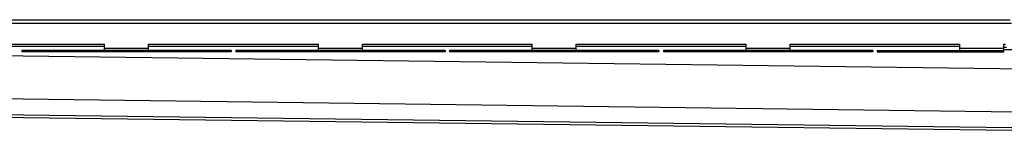
# Model space of a CAD drawing. Units: millimetres. Extents: x -2093 to 1995, y -635 to 440.
# Drawn here: x -1024 to 95, y 305 to 430 of the extents above; entities that cross this region are included whole.
import ezdxf

# ---------------------------------------------------------------- set-up
doc = ezdxf.new("R2010")
doc.units = ezdxf.units.MM
doc.header["$LTSCALE"] = 16.335
doc.layers.get('0').update_dxf_attribs({"linetype": 'CONTINUOUS'})
doc.layers.add('AXES', color=7, linetype='CONTINUOUS')

msp = doc.modelspace()

# ---------------------------------------------------------------- linework, layer by layer
at = {"color": 9, "linetype": 'Continuous'}
for p, q in [((-1385, 393.9), (119.4, 374.4)), ((-1016.4, 395.4), (-1016.4, 393.9)), ((-933.2, 395.4), (-933.2, 393.9)), ((-928.4, 395.4), (-928.4, 393.9)), ((-927.4, 397.9), (-877.4, 397.9)), ((-927.4, 395.4), (-927.4, 393.9)), ((-922.6, 395.4), (-922.6, 393.9)), ((-882.2, 395.4), (-882.2, 393.9)), ((-877.4, 395.4), (-877.4, 393.9)), ((-876.4, 395.4), (-876.4, 393.9)), ((-871.6, 395.4), (-871.6, 393.9)), ((-788.4, 395.4), (-788.4, 393.9)), ((-773.4, 395.4), (-773.4, 393.9)), ((-690.1, 395.4), (-690.1, 393.9)), ((-685.3, 395.4), (-685.3, 393.9)), ((-684.3, 397.9), (-634.3, 397.9)), ((-684.3, 395.4), (-684.3, 393.9)), ((-679.5, 395.4), (-679.5, 393.9)), ((-639.1, 395.4), (-639.1, 393.9)), ((-634.3, 395.4), (-634.3, 393.9)), ((-633.3, 395.4), (-633.3, 393.9)), ((-628.5, 395.4), (-628.5, 393.9)), ((-545.3, 395.4), (-545.3, 393.9)), ((-530.3, 395.4), (-530.3, 393.9)), ((-447, 395.4), (-447, 393.9)), ((-442.2, 395.4), (-442.2, 393.9)), ((-441.3, 395.4), (-441.3, 393.9)), ((-441.2, 397.9), (-391.2, 397.9)), ((-436.5, 395.4), (-436.5, 393.9)), ((-396, 395.4), (-396, 393.9)), ((-391.2, 395.4), (-391.2, 393.9)), ((-390.3, 395.4), (-390.3, 393.9)), ((-385.5, 395.4), (-385.5, 393.9)), ((-302.2, 395.4), (-302.2, 393.9)), ((-287.2, 395.4), (-287.2, 393.9)), ((-204, 395.4), (-204, 393.9)), ((-199.1, 395.4), (-199.1, 393.9)), ((-198.2, 397.9), (-148.2, 397.9)), ((-198.2, 395.4), (-198.2, 393.9)), ((-193.4, 395.4), (-193.4, 393.9)), ((-153, 395.4), (-153, 393.9)), ((-148.1, 395.4), (-148.1, 393.9)), ((-147.2, 395.4), (-147.2, 393.9)), ((-142.4, 395.4), (-142.4, 393.9)), ((-59.1, 395.4), (-59.1, 393.9)), ((-1423.6, 345.6), (109.1, 325.8)), ((-1423.6, 327.5), (104.1, 307.7))]:
    msp.add_line(p, q, dxfattribs=at)
at = {"color": 7, "linetype": 'Continuous'}
for p, q in [((-1120.5, 402.4), (-927.4, 402.4)), ((-1021.4, 395.4), (-1021.4, 393.9)), ((-783.4, 395.4), (-1021.4, 395.4)), ((-783.4, 393.9), (-1021.4, 393.9)), ((-927.4, 395.4), (-927.4, 402.4)), ((-877.4, 395.4), (-877.4, 402.4)), ((-877.4, 402.4), (-684.3, 402.4)), ((-783.4, 395.4), (-783.4, 393.9)), ((-778.4, 395.4), (-778.4, 393.9)), ((-540.3, 395.4), (-778.4, 395.4)), ((-540.3, 393.9), (-778.4, 393.9)), ((-684.3, 395.4), (-684.3, 402.4)), ((-634.3, 395.4), (-634.3, 402.4)), ((-634.3, 402.4), (-441.2, 402.4)), ((-540.3, 395.4), (-540.3, 393.9)), ((-535.3, 395.4), (-535.3, 393.9)), ((-297.2, 395.4), (-535.3, 395.4)), ((-297.2, 393.9), (-535.3, 393.9)), ((-441.2, 395.4), (-441.2, 402.4)), ((-391.2, 395.4), (-391.2, 402.4)), ((-391.2, 402.4), (-198.2, 402.4)), ((-297.2, 395.4), (-297.2, 393.9)), ((-292.2, 395.4), (-292.2, 393.9)), ((-54.1, 395.4), (-292.2, 395.4)), ((-54.1, 393.9), (-292.2, 393.9)), ((-198.2, 395.4), (-198.2, 402.4)), ((-148.2, 395.4), (-148.2, 402.4)), ((-148.2, 402.4), (44.8, 402.4)), ((-54.1, 395.4), (-54.1, 393.9)), ((-49.2, 395.4), (-49.2, 393.9)), ((-49.2, 395.4), (-44.2, 395.4)), ((-49.2, 393.9), (-44.2, 393.9)), ((94.8, 402.4), (96.6, 402.4)), ((97.9, 398.9), (94.8, 398.9)), ((-1423.6, 324.4), (103.8, 304.6))]:
    msp.add_line(p, q, dxfattribs=at)
at = {"layer": 'AXES', "color": 7, "linetype": 'Continuous'}
for p, q in [((-1423.6, 430.4), (102, 430.4)), ((-44.2, 395.4), (94.8, 395.4)), ((-44.2, 393.9), (94.8, 393.9)), ((44.8, 395.4), (44.8, 402.4)), ((94.8, 393.9), (94.8, 402.4)), ((94.8, 396.4), (362.6, 396.4))]:
    msp.add_line(p, q, dxfattribs=at)
at = {"layer": 'AXES', "color": 9, "linetype": 'Continuous'}
for p, q in [((-1423.6, 426.4), (103.7, 426.4)), ((-1120.5, 400.4), (-927.4, 400.4)), ((-877.4, 400.4), (-684.3, 400.4)), ((-634.3, 400.4), (-441.2, 400.4)), ((-391.2, 400.4), (-198.2, 400.4)), ((-148.2, 400.4), (44.8, 400.4)), ((-44.2, 395.4), (-44.2, 393.9)), ((39, 395.4), (39, 393.9)), ((43.8, 395.4), (43.8, 393.9)), ((44.8, 397.9), (94.8, 397.9)), ((44.8, 395.4), (44.8, 393.9)), ((49.6, 395.4), (49.6, 393.9)), ((89.8, 395.4), (89.8, 393.9))]:
    msp.add_line(p, q, dxfattribs=at)

doc.saveas('drawing.dxf')
